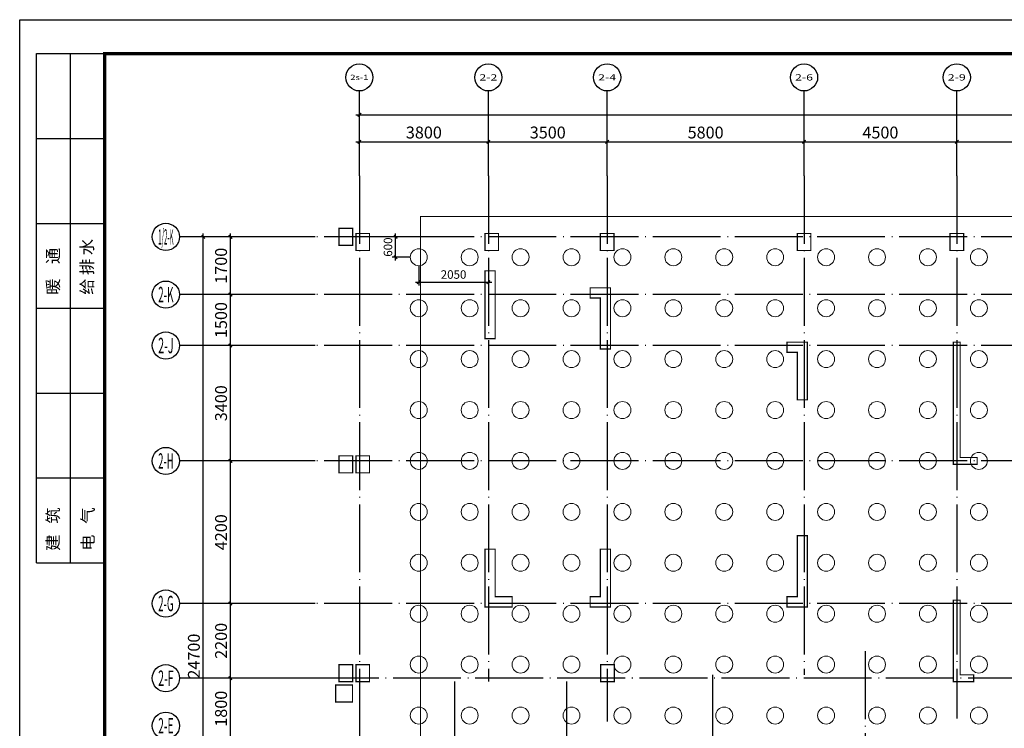
# Model space of a CAD drawing. Units: inches. Extents: x 576990 to 1125210, y 390254 to 600355.
# Drawn here: x 998526 to 1027533, y 432103 to 452979 of the extents above; entities that cross this region are included whole.
import ezdxf
from ezdxf.enums import TextEntityAlignment as Align

# ---------------------------------------------------------------- set-up
doc = ezdxf.new("R2010")
doc.units = ezdxf.units.IN
doc.header["$LTSCALE"] = 1000
doc.header["$MEASUREMENT"] = 0
doc.linetypes.add('DOTE', pattern=[2.42, 2, -0.2, 0.02, -0.2])
for name, color, linetype in [('AXIS', 253, 'DOTE'), ('AXIS_DIM', 3, 'Continuous'), ('AXIS_NUM', 7, 'Continuous'), ('AXIS_TEXT', 7, 'Continuous'), ('DIM', 3, 'Continuous'), ('W-TK', 87, 'Continuous'), ('柱', 2, 'Continuous'), ('砼墙', 3, 'Continuous')]:
    doc.layers.add(name, color=color, linetype=linetype)
for name, color, linetype, lineweight in [('CFG桩', 73, 'Continuous', 18), ('COLU', 7, 'Continuous', 0), ('施工图板区边界', 7, 'Continuous', 35)]:
    doc.layers.add(name, color=color, linetype=linetype, lineweight=lineweight)
doc.styles.add('_TCH_AXIS', font='COMPLEX', dxfattribs={"bigfont": 'GBCBIG'})
doc.styles.add('COMPLEX', font='COMPLEX')
doc.styles.add('ST', font='SimSun.ttf')
doc.styles.add('TSSD_Dimension', font='tssdeng.shx', dxfattribs={"width": 0.7, "bigfont": 'Hztxt.shx'})
doc.dimstyles.new('TSSD_100_100$0', dxfattribs={"dimtxt": 250, "dimasz": 100, "dimexe": 100, "dimexo": 250, "dimgap": 100, "dimtad": 1, "dimdec": 0, "dimzin": 0, "dimdsep": 46, "dimtxsty": 'TSSD_Dimension', "dimblk": 'ARCHTICK', "dimcen": 0, "dimdle": 100, "dimclrt": 7, "dimadec": 0, "dimazin": 0, "dimtfac": 1, "dimtdec": 0, "dimtix": 1, "dimtmove": 2, "dimatfit": 3, "dimldrblk": '_TSDBK', "dimfxl": 0, "dimtolj": 1, "dimtzin": 0, "dimarcsym": 0})

# ---------------------------------------------------------------- blocks, each defined once
blk = doc.blocks.new('车库轮廓')
at = {"layer": '柱', "color": 8, "const_width": 35}
blk.add_lwpolyline([(0, 10300), (0, 10800), (-500, 10800), (-500, 10300)], close=True, dxfattribs=at)
blk = doc.blocks.new('A$C36C63478')
at = {"layer": '柱', "color": 8, "const_width": 35}
for points in [[(22188, 16600), (22188, 17100), (21788, 17100), (21788, 16600)], [(22188, 9900), (22188, 10400), (21788, 10400), (21788, 9900)], [(22188, 3750), (22188, 4250), (21788, 4250), (21788, 3750)]]:
    blk.add_lwpolyline(points, close=True, dxfattribs=at)
blk = doc.blocks.new('_ArchTick')
at = {"color": 0, "linetype": 'ByBlock', "const_width": 0.4}
blk.add_lwpolyline([(-0.5, -0.5), (0.5, 0.5)], dxfattribs=at)
blk = doc.blocks.new('*D691')
at = {"layer": 'AXIS_DIM', "color": 0, "lineweight": -2, "transparency": 16777216}
for p, q in [((1008433, 449380), (1012433, 449380)), ((1008533, 448630), (1008533, 449480)), ((1012333, 448630), (1012333, 449480))]:
    blk.add_line(p, q, dxfattribs=at)
at = {"layer": 'Defpoints', "color": 0, "transparency": 16777216}
for p in [(1012333, 449380), (1008533, 448380), (1012333, 448380)]:
    blk.add_point(p, dxfattribs=at)
at = {"layer": 'AXIS_DIM', "color": 0, "lineweight": -2, "transparency": 16777216, "xscale": 100, "yscale": 100, "zscale": 100, "rotation": 180}
blk.add_blockref('_ArchTick', (1008533, 449380), dxfattribs=at)
at = {"layer": 'AXIS_DIM', "color": 0, "lineweight": -2, "transparency": 16777216, "xscale": 100, "yscale": 100, "zscale": 100}
blk.add_blockref('_ArchTick', (1012333, 449380), dxfattribs=at)
at = {"layer": 'AXIS_DIM', "color": 7, "transparency": 16777216, "insert": (1010433, 449655), "char_height": 350, "attachment_point": 5, "style": 'TSSD_Dimension'}
blk.add_mtext('\\A1;3800', dxfattribs=at)
blk = doc.blocks.new('*D692')
at = {"layer": 'AXIS_DIM', "color": 0, "lineweight": -2, "transparency": 16777216}
for p, q in [((1012233, 449380), (1015933, 449380)), ((1012333, 448630), (1012333, 449480)), ((1015833, 448630), (1015833, 449480))]:
    blk.add_line(p, q, dxfattribs=at)
at = {"layer": 'Defpoints', "color": 0, "transparency": 16777216}
for p in [(1015833, 449380), (1012333, 448380), (1015833, 448380)]:
    blk.add_point(p, dxfattribs=at)
at = {"layer": 'AXIS_DIM', "color": 0, "lineweight": -2, "transparency": 16777216, "xscale": 100, "yscale": 100, "zscale": 100, "rotation": 180}
blk.add_blockref('_ArchTick', (1012333, 449380), dxfattribs=at)
at = {"layer": 'AXIS_DIM', "color": 0, "lineweight": -2, "transparency": 16777216, "xscale": 100, "yscale": 100, "zscale": 100}
blk.add_blockref('_ArchTick', (1015833, 449380), dxfattribs=at)
at = {"layer": 'AXIS_DIM', "color": 7, "transparency": 16777216, "insert": (1014083, 449655), "char_height": 350, "attachment_point": 5, "style": 'TSSD_Dimension'}
blk.add_mtext('\\A1;3500', dxfattribs=at)
blk = doc.blocks.new('*D693')
at = {"layer": 'AXIS_DIM', "color": 0, "lineweight": -2, "transparency": 16777216}
for p, q in [((1015733, 449380), (1021733, 449380)), ((1015833, 448630), (1015833, 449480)), ((1021633, 448630), (1021633, 449480))]:
    blk.add_line(p, q, dxfattribs=at)
at = {"layer": 'Defpoints', "color": 0, "transparency": 16777216}
for p in [(1021633, 449380), (1015833, 448380), (1021633, 448380)]:
    blk.add_point(p, dxfattribs=at)
at = {"layer": 'AXIS_DIM', "color": 0, "lineweight": -2, "transparency": 16777216, "xscale": 100, "yscale": 100, "zscale": 100, "rotation": 180}
blk.add_blockref('_ArchTick', (1015833, 449380), dxfattribs=at)
at = {"layer": 'AXIS_DIM', "color": 0, "lineweight": -2, "transparency": 16777216, "xscale": 100, "yscale": 100, "zscale": 100}
blk.add_blockref('_ArchTick', (1021633, 449380), dxfattribs=at)
at = {"layer": 'AXIS_DIM', "color": 7, "transparency": 16777216, "insert": (1018733, 449655), "char_height": 350, "attachment_point": 5, "style": 'TSSD_Dimension'}
blk.add_mtext('\\A1;5800', dxfattribs=at)
blk = doc.blocks.new('*D694')
at = {"layer": 'AXIS_DIM', "color": 0, "lineweight": -2, "transparency": 16777216}
for p, q in [((1021533, 449380), (1026233, 449380)), ((1021633, 448630), (1021633, 449480)), ((1026133, 448630), (1026133, 449480))]:
    blk.add_line(p, q, dxfattribs=at)
at = {"layer": 'Defpoints', "color": 0, "transparency": 16777216}
for p in [(1026133, 449380), (1021633, 448380), (1026133, 448380)]:
    blk.add_point(p, dxfattribs=at)
at = {"layer": 'AXIS_DIM', "color": 0, "lineweight": -2, "transparency": 16777216, "xscale": 100, "yscale": 100, "zscale": 100, "rotation": 180}
blk.add_blockref('_ArchTick', (1021633, 449380), dxfattribs=at)
at = {"layer": 'AXIS_DIM', "color": 0, "lineweight": -2, "transparency": 16777216, "xscale": 100, "yscale": 100, "zscale": 100}
blk.add_blockref('_ArchTick', (1026133, 449380), dxfattribs=at)
at = {"layer": 'AXIS_DIM', "color": 7, "transparency": 16777216, "insert": (1023883, 449655), "char_height": 350, "attachment_point": 5, "style": 'TSSD_Dimension'}
blk.add_mtext('\\A1;4500', dxfattribs=at)
blk = doc.blocks.new('*D695')
at = {"layer": 'AXIS_DIM', "color": 0, "lineweight": -2, "transparency": 16777216}
for p, q in [((1026033, 449380), (1033433, 449380)), ((1026133, 448630), (1026133, 449480)), ((1033333, 448630), (1033333, 449480))]:
    blk.add_line(p, q, dxfattribs=at)
at = {"layer": 'Defpoints', "color": 0, "transparency": 16777216}
for p in [(1033333, 449380), (1026133, 448380), (1033333, 448380)]:
    blk.add_point(p, dxfattribs=at)
at = {"layer": 'AXIS_DIM', "color": 0, "lineweight": -2, "transparency": 16777216, "xscale": 100, "yscale": 100, "zscale": 100, "rotation": 180}
blk.add_blockref('_ArchTick', (1026133, 449380), dxfattribs=at)
at = {"layer": 'AXIS_DIM', "color": 0, "lineweight": -2, "transparency": 16777216, "xscale": 100, "yscale": 100, "zscale": 100}
blk.add_blockref('_ArchTick', (1033333, 449380), dxfattribs=at)
at = {"layer": 'AXIS_DIM', "color": 7, "transparency": 16777216, "insert": (1029733, 449655), "char_height": 350, "attachment_point": 5, "style": 'TSSD_Dimension'}
blk.add_mtext('\\A1;7200', dxfattribs=at)
blk = doc.blocks.new('*D728')
at = {"layer": 'AXIS_DIM', "color": 0, "lineweight": -2, "transparency": 16777216}
for p, q in [((1004733, 431680), (1004733, 433680)), ((1006983, 433580), (1004633, 433580)), ((1006983, 431780), (1004633, 431780))]:
    blk.add_line(p, q, dxfattribs=at)
at = {"layer": 'Defpoints', "color": 0, "transparency": 16777216}
for p in [(1004733, 433580), (1007233, 433580), (1007233, 431780)]:
    blk.add_point(p, dxfattribs=at)
at = {"layer": 'AXIS_DIM', "color": 0, "lineweight": -2, "transparency": 16777216, "xscale": 100, "yscale": 100, "zscale": 100}
for p, rotation in [((1004733, 433580), 90), ((1004733, 431780), 270)]:
    blk.add_blockref('_ArchTick', p, dxfattribs=dict(at, rotation=rotation))
at = {"layer": 'AXIS_DIM', "color": 7, "transparency": 16777216, "insert": (1004458, 432680), "char_height": 350, "attachment_point": 5, "rotation": 90, "style": 'TSSD_Dimension'}
blk.add_mtext('\\A1;1800', dxfattribs=at)
blk = doc.blocks.new('*D729')
at = {"layer": 'AXIS_DIM', "color": 0, "lineweight": -2, "transparency": 16777216}
for p, q in [((1006983, 435780), (1004633, 435780)), ((1004733, 433480), (1004733, 435880)), ((1006983, 433580), (1004633, 433580))]:
    blk.add_line(p, q, dxfattribs=at)
at = {"layer": 'Defpoints', "color": 0, "transparency": 16777216}
for p in [(1004733, 435780), (1007233, 435780), (1007233, 433580)]:
    blk.add_point(p, dxfattribs=at)
at = {"layer": 'AXIS_DIM', "color": 0, "lineweight": -2, "transparency": 16777216, "xscale": 100, "yscale": 100, "zscale": 100}
for p, rotation in [((1004733, 435780), 90), ((1004733, 433580), 270)]:
    blk.add_blockref('_ArchTick', p, dxfattribs=dict(at, rotation=rotation))
at = {"layer": 'AXIS_DIM', "color": 7, "transparency": 16777216, "insert": (1004458, 434680), "char_height": 350, "attachment_point": 5, "rotation": 90, "style": 'TSSD_Dimension'}
blk.add_mtext('\\A1;2200', dxfattribs=at)
blk = doc.blocks.new('*D730')
at = {"layer": 'AXIS_DIM', "color": 0, "lineweight": -2, "transparency": 16777216}
for p, q in [((1004733, 435680), (1004733, 440080)), ((1006983, 439980), (1004633, 439980)), ((1006983, 435780), (1004633, 435780))]:
    blk.add_line(p, q, dxfattribs=at)
at = {"layer": 'Defpoints', "color": 0, "transparency": 16777216}
for p in [(1004733, 439980), (1007233, 439980), (1007233, 435780)]:
    blk.add_point(p, dxfattribs=at)
at = {"layer": 'AXIS_DIM', "color": 0, "lineweight": -2, "transparency": 16777216, "xscale": 100, "yscale": 100, "zscale": 100}
for p, rotation in [((1004733, 439980), 90), ((1004733, 435780), 270)]:
    blk.add_blockref('_ArchTick', p, dxfattribs=dict(at, rotation=rotation))
at = {"layer": 'AXIS_DIM', "color": 7, "transparency": 16777216, "insert": (1004458, 437880), "char_height": 350, "attachment_point": 5, "rotation": 90, "style": 'TSSD_Dimension'}
blk.add_mtext('\\A1;4200', dxfattribs=at)
blk = doc.blocks.new('*D731')
at = {"layer": 'AXIS_DIM', "color": 0, "lineweight": -2, "transparency": 16777216}
for p, q in [((1006983, 443380), (1004633, 443380)), ((1004733, 439880), (1004733, 443480)), ((1006983, 439980), (1004633, 439980))]:
    blk.add_line(p, q, dxfattribs=at)
at = {"layer": 'Defpoints', "color": 0, "transparency": 16777216}
for p in [(1004733, 443380), (1007233, 443380), (1007233, 439980)]:
    blk.add_point(p, dxfattribs=at)
at = {"layer": 'AXIS_DIM', "color": 0, "lineweight": -2, "transparency": 16777216, "xscale": 100, "yscale": 100, "zscale": 100}
for p, rotation in [((1004733, 443380), 90), ((1004733, 439980), 270)]:
    blk.add_blockref('_ArchTick', p, dxfattribs=dict(at, rotation=rotation))
at = {"layer": 'AXIS_DIM', "color": 7, "transparency": 16777216, "insert": (1004458, 441680), "char_height": 350, "attachment_point": 5, "rotation": 90, "style": 'TSSD_Dimension'}
blk.add_mtext('\\A1;3400', dxfattribs=at)
blk = doc.blocks.new('*D732')
at = {"layer": 'AXIS_DIM', "color": 0, "lineweight": -2, "transparency": 16777216}
for p, q in [((1004733, 443280), (1004733, 444980)), ((1006983, 444880), (1004633, 444880)), ((1006983, 443380), (1004633, 443380))]:
    blk.add_line(p, q, dxfattribs=at)
at = {"layer": 'Defpoints', "color": 0, "transparency": 16777216}
for p in [(1004733, 444880), (1007233, 444880), (1007233, 443380)]:
    blk.add_point(p, dxfattribs=at)
at = {"layer": 'AXIS_DIM', "color": 0, "lineweight": -2, "transparency": 16777216, "xscale": 100, "yscale": 100, "zscale": 100}
for p, rotation in [((1004733, 444880), 90), ((1004733, 443380), 270)]:
    blk.add_blockref('_ArchTick', p, dxfattribs=dict(at, rotation=rotation))
at = {"layer": 'AXIS_DIM', "color": 7, "transparency": 16777216, "insert": (1004458, 444130), "char_height": 350, "attachment_point": 5, "rotation": 90, "style": 'TSSD_Dimension'}
blk.add_mtext('\\A1;1500', dxfattribs=at)
blk = doc.blocks.new('*D733')
at = {"layer": 'AXIS_DIM', "color": 0, "lineweight": -2, "transparency": 16777216}
for p, q in [((1006983, 446580), (1004633, 446580)), ((1004733, 444780), (1004733, 446680)), ((1006983, 444880), (1004633, 444880))]:
    blk.add_line(p, q, dxfattribs=at)
at = {"layer": 'Defpoints', "color": 0, "transparency": 16777216}
for p in [(1004733, 446580), (1007233, 446580), (1007233, 444880)]:
    blk.add_point(p, dxfattribs=at)
at = {"layer": 'AXIS_DIM', "color": 0, "lineweight": -2, "transparency": 16777216, "xscale": 100, "yscale": 100, "zscale": 100}
for p, rotation in [((1004733, 446580), 90), ((1004733, 444880), 270)]:
    blk.add_blockref('_ArchTick', p, dxfattribs=dict(at, rotation=rotation))
at = {"layer": 'AXIS_DIM', "color": 7, "transparency": 16777216, "insert": (1004458, 445730), "char_height": 350, "attachment_point": 5, "rotation": 90, "style": 'TSSD_Dimension'}
blk.add_mtext('\\A1;1700', dxfattribs=at)
blk = doc.blocks.new('_AXISO')
blk.add_circle((0, 0), 0.5)
at = {"layer": 'AXIS_TEXT', "style": 'COMPLEX', "width": 1.041667}
blk.add_attdef('A', text='', height=0.56, dxfattribs=at).set_placement((-0.25, -0.28), (0.25, -0.28), align=Align.FIT)
blk = doc.blocks.new('*D734')
at = {"layer": 'AXIS_DIM', "color": 0, "lineweight": -2, "transparency": 16777216}
for p, q in [((1008433, 450180), (1052333, 450180)), ((1008533, 448630), (1008533, 450280)), ((1052233, 448630), (1052233, 450280))]:
    blk.add_line(p, q, dxfattribs=at)
at = {"layer": 'Defpoints', "color": 0, "transparency": 16777216}
for p in [(1052233, 450180), (1008533, 448380), (1052233, 448380)]:
    blk.add_point(p, dxfattribs=at)
at = {"layer": 'AXIS_DIM', "color": 0, "lineweight": -2, "transparency": 16777216, "xscale": 100, "yscale": 100, "zscale": 100, "rotation": 180}
blk.add_blockref('_ArchTick', (1008533, 450180), dxfattribs=at)
at = {"layer": 'AXIS_DIM', "color": 0, "lineweight": -2, "transparency": 16777216, "xscale": 100, "yscale": 100, "zscale": 100}
blk.add_blockref('_ArchTick', (1052233, 450180), dxfattribs=at)
at = {"layer": 'AXIS_DIM', "color": 7, "transparency": 16777216, "insert": (1030383, 450455), "char_height": 350, "attachment_point": 5, "style": 'TSSD_Dimension'}
blk.add_mtext('\\A1;43700', dxfattribs=at)
blk = doc.blocks.new('*D736')
at = {"layer": 'AXIS_DIM', "color": 0, "lineweight": -2, "transparency": 16777216}
for p, q in [((1006983, 446580), (1003833, 446580)), ((1003933, 421780), (1003933, 446680)), ((1006983, 421880), (1003833, 421880))]:
    blk.add_line(p, q, dxfattribs=at)
at = {"layer": 'Defpoints', "color": 0, "transparency": 16777216}
for p in [(1003933, 446580), (1007233, 446580), (1007233, 421880)]:
    blk.add_point(p, dxfattribs=at)
at = {"layer": 'AXIS_DIM', "color": 0, "lineweight": -2, "transparency": 16777216, "xscale": 100, "yscale": 100, "zscale": 100}
for p, rotation in [((1003933, 446580), 90), ((1003933, 421880), 270)]:
    blk.add_blockref('_ArchTick', p, dxfattribs=dict(at, rotation=rotation))
at = {"layer": 'AXIS_DIM', "color": 7, "transparency": 16777216, "insert": (1003658, 434230), "char_height": 350, "attachment_point": 5, "rotation": 90, "style": 'TSSD_Dimension'}
blk.add_mtext('\\A1;24700', dxfattribs=at)
blk = doc.blocks.new('A$C079D2FDC')
at = {"layer": 'W-TK', "linetype": 'Continuous'}
for p, q in [((-2000, 0), (0, 0)), ((-2000, -15000), (-2000, 0)), ((-1000, -7500), (-1000, 0)), ((-2000, -2500), (0, -2500)), ((-2000, -5000), (0, -5000)), ((-2000, -7500), (0, -7500)), ((-2000, -7500), (0, -7500)), ((-1000, -15000), (-1000, -7500)), ((-2000, -10000), (0, -10000)), ((-2000, -12500), (0, -12500)), ((-2000, -15000), (0, -15000))]:
    blk.add_line(p, q, dxfattribs=at)
at = {"layer": 'W-TK', "linetype": 'Continuous', "style": 'ST'}
for s, p in [('给 排 水', (-342, -7103)), ('暖    通', (-1342, -7103)), ('建   筑', (-1343, -14645)), ('电   气', (-317, -14645))]:
    blk.add_text(s, height=350, rotation=90, dxfattribs=at).set_placement(p)
blk = doc.blocks.new('*D786')
at = {"layer": 'Defpoints', "color": 0, "transparency": 16777216}
for p in [(1009601, 446580), (1010283, 446580), (1010283, 445980)]:
    blk.add_point(p, dxfattribs=at)
at = {"layer": 'DIM', "color": 0, "lineweight": -2, "transparency": 16777216}
for p, q in [((1010033, 446580), (1009501, 446580)), ((1009601, 445880), (1009601, 446680)), ((1010033, 445980), (1009501, 445980))]:
    blk.add_line(p, q, dxfattribs=at)
at = {"layer": 'DIM', "color": 0, "lineweight": -2, "transparency": 16777216, "xscale": 100, "yscale": 100, "zscale": 100}
for p, rotation in [((1009601, 446580), 90), ((1009601, 445980), 270)]:
    blk.add_blockref('_ArchTick', p, dxfattribs=dict(at, rotation=rotation))
at = {"layer": 'DIM', "color": 7, "transparency": 16777216, "insert": (1009376, 446280), "char_height": 250, "attachment_point": 5, "rotation": 90, "style": 'TSSD_Dimension'}
blk.add_mtext('\\A1;600', dxfattribs=at)
blk = doc.blocks.new('_TSDBK')
blk.add_line((-1, 0), (0, 0))
at = {"const_width": 0.5}
blk.add_lwpolyline([(-0.7, -0.7), (0.7, 0.7)], dxfattribs=at)
blk = doc.blocks.new('*D787')
at = {"layer": 'Defpoints', "color": 0, "transparency": 16777216}
for p in [(1010283, 445980), (1012333, 445980), (1012333, 445247)]:
    blk.add_point(p, dxfattribs=at)
at = {"layer": 'DIM', "color": 0, "lineweight": -2, "transparency": 16777216}
for p, q in [((1010283, 445730), (1010283, 445147)), ((1012333, 445730), (1012333, 445147)), ((1010183, 445247), (1012433, 445247))]:
    blk.add_line(p, q, dxfattribs=at)
at = {"layer": 'DIM', "color": 0, "lineweight": -2, "transparency": 16777216, "xscale": 100, "yscale": 100, "zscale": 100, "rotation": 180}
blk.add_blockref('_ArchTick', (1010283, 445247), dxfattribs=at)
at = {"layer": 'DIM', "color": 0, "lineweight": -2, "transparency": 16777216, "xscale": 100, "yscale": 100, "zscale": 100}
blk.add_blockref('_ArchTick', (1012333, 445247), dxfattribs=at)
at = {"layer": 'DIM', "color": 7, "transparency": 16777216, "insert": (1011308, 445472), "char_height": 250, "attachment_point": 5, "style": 'TSSD_Dimension'}
blk.add_mtext('\\A1;2050', dxfattribs=at)

msp = doc.modelspace()

# ---------------------------------------------------------------- linework, layer by layer
at = {"layer": 'AXIS', "color": 253}
for p, q in [((1008532.6, 448379.6), (1008532.6, 419706.9)), ((1012332.6, 448379.6), (1012332.6, 433479.6)), ((1015832.6, 448379.6), (1015832.6, 432299.5)), ((1021632.6, 448379.6), (1021632.6, 433679.6)), ((1026132.6, 448379.6), (1026132.6, 432390.7)), ((1053055.5, 446579.6), (1007232.6, 446579.6)), ((1053055.5, 444879.6), (1007232.6, 444879.6)), ((1053055.5, 443379.6), (1007232.6, 443379.6)), ((1053055.5, 439979.6), (1007232.6, 439979.6)), ((1053055.5, 435779.6), (1007232.6, 435779.6)), ((1023432.6, 434376.6), (1023432.6, 419706.9)), ((1018932.6, 433679.6), (1018932.6, 431379.6)), ((1035724.5, 433579.6), (1007232.6, 433579.6)), ((1011332.6, 433479.6), (1011332.6, 419706.9)), ((1014632.6, 433479.6), (1014632.6, 419706.9))]:
    msp.add_line(p, q, dxfattribs=at)
at = {"layer": 'AXIS_NUM'}
for p, q in [((1008532.6, 448379.6), (1008532.6, 450879.6)), ((1012332.6, 448379.6), (1012332.6, 450879.6)), ((1015832.6, 448379.6), (1015832.6, 450879.6)), ((1021632.6, 448379.6), (1021632.6, 450879.6)), ((1026132.6, 448379.6), (1026132.6, 450879.6)), ((1007232.6, 446579.6), (1003232.6, 446579.6)), ((1007232.6, 444879.6), (1003232.6, 444879.6)), ((1007232.6, 443379.6), (1003232.6, 443379.6)), ((1007232.6, 439979.6), (1003232.6, 439979.6)), ((1007232.6, 435779.6), (1003232.6, 435779.6)), ((1007232.6, 433579.6), (1003232.6, 433579.6))]:
    msp.add_line(p, q, dxfattribs=at)
at = {"layer": 'CFG桩'}
for centre in [(1010282.6, 445979.6), (1011782.6, 445979.6), (1013282.6, 445979.6), (1014782.6, 445979.6), (1016282.6, 445979.6), (1017782.6, 445979.6), (1019282.6, 445979.6), (1020782.6, 445979.6), (1022282.6, 445979.6), (1023782.6, 445979.6), (1025282.6, 445979.6), (1026782.6, 445979.6), (1010282.6, 444479.6), (1011782.6, 444479.6), (1013282.6, 444479.6), (1014782.6, 444479.6), (1016282.6, 444479.6), (1017782.6, 444479.6), (1019282.6, 444479.6), (1020782.6, 444479.6), (1022282.6, 444479.6), (1023782.6, 444479.6), (1025282.6, 444479.6), (1026782.6, 444479.6), (1010282.6, 442979.6), (1011782.6, 442979.6), (1013282.6, 442979.6), (1014782.6, 442979.6), (1016282.6, 442979.6), (1017782.6, 442979.6), (1019282.6, 442979.6), (1020782.6, 442979.6), (1022282.6, 442979.6), (1023782.6, 442979.6), (1025282.6, 442979.6), (1026782.6, 442979.6), (1010282.6, 441479.6), (1011782.6, 441479.6), (1013282.6, 441479.6), (1014782.6, 441479.6), (1016282.6, 441479.6), (1017782.6, 441479.6), (1019282.6, 441479.6), (1020782.6, 441479.6), (1022282.6, 441479.6), (1023782.6, 441479.6), (1025282.6, 441479.6), (1026782.6, 441479.6), (1010282.6, 439979.6), (1011782.6, 439979.6), (1013282.6, 439979.6), (1014782.6, 439979.6), (1016282.6, 439979.6), (1017782.6, 439979.6), (1019282.6, 439979.6), (1020782.6, 439979.6), (1022282.6, 439979.6), (1023782.6, 439979.6), (1025282.6, 439979.6), (1026782.6, 439979.6), (1010282.6, 438479.6), (1011782.6, 438479.6), (1013282.6, 438479.6), (1014782.6, 438479.6), (1016282.6, 438479.6), (1017782.6, 438479.6), (1019282.6, 438479.6), (1020782.6, 438479.6), (1022282.6, 438479.6), (1023782.6, 438479.6), (1025282.6, 438479.6), (1026782.6, 438479.6), (1010282.6, 436979.6), (1011782.6, 436979.6), (1013282.6, 436979.6), (1014782.6, 436979.6), (1016282.6, 436979.6), (1017782.6, 436979.6), (1019282.6, 436979.6), (1020782.6, 436979.6), (1022282.6, 436979.6), (1023782.6, 436979.6), (1025282.6, 436979.6), (1026782.6, 436979.6), (1010282.6, 435479.6), (1011782.6, 435479.6), (1013282.6, 435479.6), (1014782.6, 435479.6), (1016282.6, 435479.6), (1017782.6, 435479.6), (1019282.6, 435479.6), (1020782.6, 435479.6), (1022282.6, 435479.6), (1023782.6, 435479.6), (1025282.6, 435479.6), (1026782.6, 435479.6), (1010282.6, 433979.6), (1011782.6, 433979.6), (1013282.6, 433979.6), (1014782.6, 433979.6), (1016282.6, 433979.6), (1017782.6, 433979.6), (1019282.6, 433979.6), (1020782.6, 433979.6), (1022282.6, 433979.6), (1023782.6, 433979.6), (1025282.6, 433979.6), (1026782.6, 433979.6), (1010282.6, 432479.6), (1011782.6, 432479.6), (1013282.6, 432479.6), (1014782.6, 432479.6), (1016282.6, 432479.6), (1017782.6, 432479.6), (1019282.6, 432479.6), (1020782.6, 432479.6), (1022282.6, 432479.6), (1023782.6, 432479.6), (1025282.6, 432479.6), (1026782.6, 432479.6)]:
    msp.add_circle(centre, 250, dxfattribs=at)
at = {"layer": 'COLU', "const_width": 35}
for points in [[(1008432.6, 446179.6), (1008432.6, 446679.6), (1008832.6, 446679.6), (1008832.6, 446179.6)], [(1012232.6, 446179.6), (1012232.6, 446679.6), (1012632.6, 446679.6), (1012632.6, 446179.6)], [(1015632.6, 446179.6), (1015632.6, 446679.6), (1016032.6, 446679.6), (1016032.6, 446179.6)], [(1021432.6, 446179.6), (1021432.6, 446679.6), (1021832.6, 446679.6), (1021832.6, 446179.6)], [(1025932.6, 446179.6), (1025932.6, 446679.6), (1026332.6, 446679.6), (1026332.6, 446179.6)], [(1008432.6, 439629.6), (1008432.6, 440129.6), (1008832.6, 440129.6), (1008832.6, 439629.6)], [(1008432.6, 439629.6), (1008432.6, 440129.6), (1008832.6, 440129.6), (1008832.6, 439629.6)], [(1008432.6, 433479.6), (1008432.6, 433979.6), (1008832.6, 433979.6), (1008832.6, 433479.6)], [(1008432.6, 433479.6), (1008432.6, 433979.6), (1008832.6, 433979.6), (1008832.6, 433479.6)], [(1008432.6, 433479.6), (1008432.6, 433979.6), (1008832.6, 433979.6), (1008832.6, 433479.6)], [(1008432.6, 433479.6), (1008432.6, 433979.6), (1008832.6, 433979.6), (1008832.6, 433479.6)], [(1015641.9, 433479.6), (1015641.9, 433979.6), (1016041.9, 433979.6), (1016041.9, 433479.6)], [(1015641.9, 433479.6), (1015641.9, 433979.6), (1016041.9, 433979.6), (1016041.9, 433479.6)]]:
    msp.add_lwpolyline(points, close=True, dxfattribs=at)
at = {"layer": 'W-TK', "linetype": 'Continuous'}
msp.add_lwpolyline([(998526.4, 393578.7), (998526.4, 452978.7), (1082626.4, 452978.7), (1082626.4, 393578.7)], close=True, dxfattribs=at)
at = {"layer": 'W-TK', "linetype": 'Continuous', "const_width": 100}
msp.add_lwpolyline([(1001026.4, 394578.7), (1001026.4, 451978.7), (1081626.4, 451978.7), (1081626.4, 394578.7)], close=True, dxfattribs=at)
at = {"layer": '施工图板区边界', "const_width": 30}
msp.add_lwpolyline([(1010332.6, 421579.6), (1049132.6, 421579.6), (1049132.6, 447179.6), (1010332.6, 447179.6)], close=True, dxfattribs=at)
at = {"layer": '砼墙', "const_width": 35}
for points in [[(1012532.6, 444779.6), (1012532.6, 444779.6), (1012532.6, 445579.6), (1012232.6, 445579.6), (1012232.6, 444779.6), (1012232.6, 443579.6), (1012532.6, 443579.6)], [(1012532.6, 444779.6), (1012532.6, 444779.6), (1012532.6, 445579.6), (1012232.6, 445579.6), (1012232.6, 444779.6), (1012232.6, 443579.6), (1012532.6, 443579.6)], [(1015932.6, 445079.6), (1015932.6, 443279.6), (1015632.6, 443279.6), (1015632.6, 444779.6), (1015332.6, 444779.6), (1015332.6, 445079.6)], [(1015932.6, 445079.6), (1015932.6, 443279.6), (1015632.6, 443279.6), (1015632.6, 444779.6), (1015332.6, 444779.6), (1015332.6, 445079.6)], [(1021732.6, 443479.6), (1021732.6, 441779.6), (1021432.6, 441779.6), (1021432.6, 443179.6), (1021132.6, 443179.6), (1021132.6, 443479.6)], [(1021732.6, 443479.6), (1021732.6, 441779.6), (1021432.6, 441779.6), (1021432.6, 443179.6), (1021132.6, 443179.6), (1021132.6, 443479.6)], [(1026232.6, 443479.6), (1026232.6, 440079.6), (1026732.6, 440079.6), (1026732.6, 439879.6), (1026032.6, 439879.6), (1026032.6, 443479.6)], [(1026232.6, 443479.6), (1026232.6, 440079.6), (1026732.6, 440079.6), (1026732.6, 439879.6), (1026032.6, 439879.6), (1026032.6, 443479.6)], [(1021732.6, 437779.6), (1021732.6, 435679.6), (1021132.6, 435679.6), (1021132.6, 435979.6), (1021432.6, 435979.6), (1021432.6, 437779.6)], [(1021732.6, 437779.6), (1021732.6, 435679.6), (1021132.6, 435679.6), (1021132.6, 435979.6), (1021432.6, 435979.6), (1021432.6, 437779.6)], [(1012532.6, 437379.6), (1012532.6, 435979.6), (1013032.6, 435979.6), (1013032.6, 435679.6), (1012232.6, 435679.6), (1012232.6, 437379.6)], [(1012532.6, 437379.6), (1012532.6, 435979.6), (1013032.6, 435979.6), (1013032.6, 435679.6), (1012232.6, 435679.6), (1012232.6, 437379.6)], [(1015932.6, 437379.6), (1015932.6, 435679.6), (1015332.6, 435679.6), (1015332.6, 435979.6), (1015632.6, 435979.6), (1015632.6, 437379.6)], [(1015932.6, 437379.6), (1015932.6, 435679.6), (1015332.6, 435679.6), (1015332.6, 435979.6), (1015632.6, 435979.6), (1015632.6, 437379.6)], [(1026232.6, 435879.6), (1026232.6, 433679.6), (1026632.6, 433679.6), (1026632.6, 433479.6), (1026032.6, 433479.6), (1026032.6, 435879.6)], [(1026232.6, 435879.6), (1026232.6, 433679.6), (1026632.6, 433679.6), (1026632.6, 433479.6), (1026032.6, 433479.6), (1026032.6, 435879.6)]]:
    msp.add_lwpolyline(points, close=True, dxfattribs=at)

# ---------------------------------------------------------------- block references
for name, p in [('A$C36C63478', (986145, 429729.6)), ('车库轮廓', (1008332.6, 422579.6))]:
    msp.add_blockref(name, p)
at = {"layer": 'AXIS_NUM'}
ref = msp.add_blockref('_AXISO', (1008532.6, 451279.6), dxfattribs=dict(at, xscale=800, yscale=800, zscale=800))
ref.add_attrib('A', '2s-1', dxfattribs={"layer": 'AXIS_TEXT', "height": 156.8, "style": '_TCH_AXIS'}).set_placement((1008263.8, 451201.2), (1008801.4, 451201.2), align=Align.FIT)
ref = msp.add_blockref('_AXISO', (1012332.6, 451279.6), dxfattribs=dict(at, xscale=800, yscale=800, zscale=800))
ref.add_attrib('A', '2-2', dxfattribs={"layer": 'AXIS_TEXT', "height": 185, "style": '_TCH_AXIS'}).set_placement((1012068.3, 451187.1), (1012596.9, 451187.1), align=Align.FIT)
ref = msp.add_blockref('_AXISO', (1015832.6, 451279.6), dxfattribs=dict(at, xscale=800, yscale=800, zscale=800))
ref.add_attrib('A', '2-4', dxfattribs={"layer": 'AXIS_TEXT', "height": 179.65, "style": '_TCH_AXIS'}).set_placement((1015567.4, 451189.7), (1016097.8, 451189.7), align=Align.FIT)
ref = msp.add_blockref('_AXISO', (1021632.6, 451279.6), dxfattribs=dict(at, xscale=800, yscale=800, zscale=800))
ref.add_attrib('A', '2-6', dxfattribs={"layer": 'AXIS_TEXT', "height": 185, "style": '_TCH_AXIS'}).set_placement((1021368.3, 451187.1), (1021896.9, 451187.1), align=Align.FIT)
ref = msp.add_blockref('_AXISO', (1026132.6, 451279.6), dxfattribs=dict(at, xscale=800, yscale=800, zscale=800))
ref.add_attrib('A', '2-9', dxfattribs={"layer": 'AXIS_TEXT', "height": 185, "style": '_TCH_AXIS'}).set_placement((1025868.3, 451187.1), (1026396.9, 451187.1), align=Align.FIT)
ref = msp.add_blockref('_AXISO', (1002832.6, 446579.6), dxfattribs=dict(at, xscale=800, yscale=800, zscale=800))
ref.add_attrib('A', '1/2-K', dxfattribs={"layer": 'AXIS_TEXT', "height": 452.55, "style": '_TCH_AXIS', "width": 0.205882}).set_placement((1002606.3, 446353.3), (1003058.9, 446353.3), align=Align.FIT)
ref = msp.add_blockref('_AXISO', (1002832.6, 444879.6), dxfattribs=dict(at, xscale=800, yscale=800, zscale=800))
ref.add_attrib('A', '2-K', dxfattribs={"layer": 'AXIS_TEXT', "height": 452.55, "style": '_TCH_AXIS', "width": 0.323077}).set_placement((1002606.3, 444653.3), (1003058.9, 444653.3), align=Align.FIT)
ref = msp.add_blockref('_AXISO', (1002832.6, 443379.6), dxfattribs=dict(at, xscale=800, yscale=800, zscale=800))
ref.add_attrib('A', '2-J', dxfattribs={"layer": 'AXIS_TEXT', "height": 452.55, "style": '_TCH_AXIS', "width": 0.368421}).set_placement((1002606.3, 443153.3), (1003058.9, 443153.3), align=Align.FIT)
ref = msp.add_blockref('_AXISO', (1002832.6, 439979.6), dxfattribs=dict(at, xscale=800, yscale=800, zscale=800))
ref.add_attrib('A', '2-H', dxfattribs={"layer": 'AXIS_TEXT', "height": 452.55, "style": '_TCH_AXIS', "width": 0.318182}).set_placement((1002606.3, 439753.3), (1003058.9, 439753.3), align=Align.FIT)
ref = msp.add_blockref('_AXISO', (1002832.6, 435779.6), dxfattribs=dict(at, xscale=800, yscale=800, zscale=800))
ref.add_attrib('A', '2-G', dxfattribs={"layer": 'AXIS_TEXT', "height": 452.55, "style": '_TCH_AXIS', "width": 0.328125}).set_placement((1002606.3, 435553.3), (1003058.9, 435553.3), align=Align.FIT)
ref = msp.add_blockref('_AXISO', (1002832.6, 433579.6), dxfattribs=dict(at, xscale=800, yscale=800, zscale=800))
ref.add_attrib('A', '2-F', dxfattribs={"layer": 'AXIS_TEXT', "height": 452.55, "style": '_TCH_AXIS', "width": 0.33871}).set_placement((1002606.3, 433353.3), (1003058.9, 433353.3), align=Align.FIT)
ref = msp.add_blockref('_AXISO', (1002832.6, 432179.6), dxfattribs=dict(at, xscale=800, yscale=800, zscale=800))
ref.add_attrib('A', '2-E', dxfattribs={"layer": 'AXIS_TEXT', "height": 452.55, "style": '_TCH_AXIS', "width": 0.33871}).set_placement((1002606.3, 431953.3), (1003058.9, 431953.3), align=Align.FIT)
at = {"layer": 'W-TK'}
msp.add_blockref('A$C079D2FDC', (1001026.4, 451978.7), dxfattribs=at)

# ---------------------------------------------------------------- dimensions: what is measured, and where the dimension line sits
at = {"layer": 'AXIS_DIM'}
for p1, p2, distance, picture, middle in [((1008532.6, 448379.6), (1052232.6, 448379.6), 1800, '*D734', (1030382.6, 450454.6)), ((1008532.6, 448379.6), (1012332.6, 448379.6), 1000, '*D691', (1010432.6, 449654.6)), ((1012332.6, 448379.6), (1015832.6, 448379.6), 1000, '*D692', (1014082.6, 449654.6)), ((1015832.6, 448379.6), (1021632.6, 448379.6), 1000, '*D693', (1018732.6, 449654.6)), ((1021632.6, 448379.6), (1026132.6, 448379.6), 1000, '*D694', (1023882.6, 449654.6)), ((1026132.6, 448379.6), (1033332.6, 448379.6), 1000, '*D695', (1029732.6, 449654.6)), ((1007232.6, 421879.6), (1007232.6, 446579.6), 3300, '*D736', (1003657.6, 434229.6)), ((1007232.6, 444879.6), (1007232.6, 446579.6), 2500, '*D733', (1004457.6, 445729.6)), ((1007232.6, 443379.6), (1007232.6, 444879.6), 2500, '*D732', (1004457.6, 444129.6)), ((1007232.6, 439979.6), (1007232.6, 443379.6), 2500, '*D731', (1004457.6, 441679.6)), ((1007232.6, 435779.6), (1007232.6, 439979.6), 2500, '*D730', (1004457.6, 437879.6)), ((1007232.6, 433579.6), (1007232.6, 435779.6), 2500, '*D729', (1004457.6, 434679.6)), ((1007232.6, 431779.6), (1007232.6, 433579.6), 2500, '*D728', (1004457.6, 432679.6))]:
    dim = msp.add_aligned_dim(p1=p1, p2=p2, distance=distance, dimstyle='TSSD_100_100$0', override={"dimtxt": 350, "dimblk1": 'ArchTick', "dimblk2": 'ArchTick', "dimfxl": 1}, dxfattribs=at)
    dim.commit()
    dim.dimension.update_dxf_attribs({"geometry": picture, "text_midpoint": middle})
at = {"layer": 'DIM'}
dim = msp.add_linear_dim(base=(1009601.4, 446579.6), p1=(1010282.6, 445979.6), p2=(1010282.6, 446579.6), angle=90, dimstyle='TSSD_100_100$0', dxfattribs=at)
dim.commit()
dim.dimension.update_dxf_attribs({"geometry": '*D786', "text_midpoint": (1009376.4, 446279.6)})
dim = msp.add_linear_dim(base=(1012332.6, 445246.8), p1=(1010282.6, 445979.6), p2=(1012332.6, 445979.6), dimstyle='TSSD_100_100$0', dxfattribs=at)
dim.commit()
dim.dimension.update_dxf_attribs({"geometry": '*D787', "text_midpoint": (1011307.6, 445471.8)})

doc.saveas('drawing.dxf')
